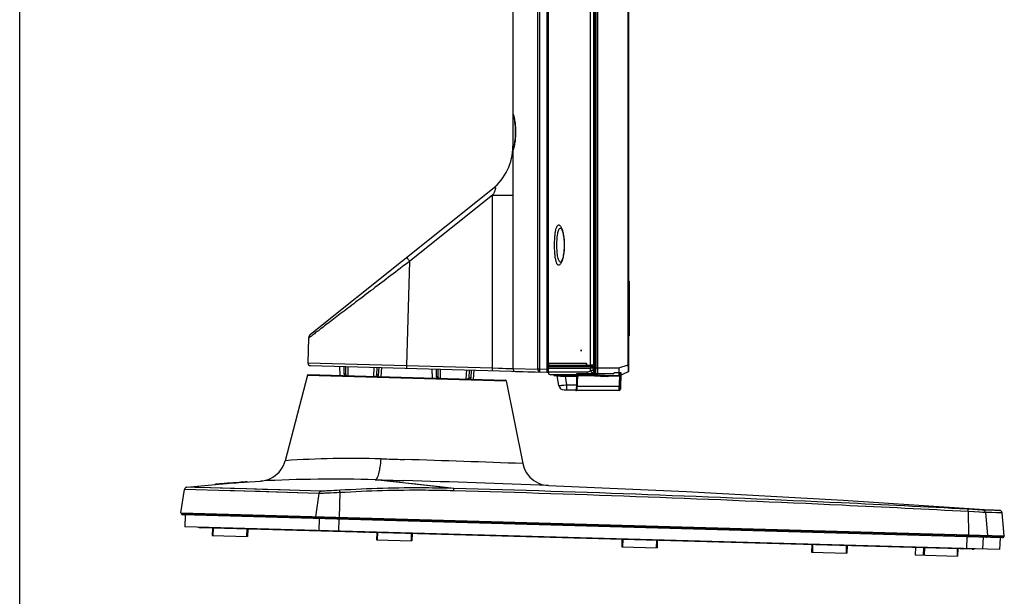
# Model space of a CAD drawing. Units: millimetres. Extents: x 0 to 1189, y 0 to 841.
# Drawn here: x 0 to 109, y 157 to 220 of the extents above; entities that cross this region are included whole.
import ezdxf

# ---------------------------------------------------------------- set-up
doc = ezdxf.new("R2010")
doc.units = ezdxf.units.MM
doc.header["$LTSCALE"] = 65.395
doc.layers.get('0').update_dxf_attribs({"linetype": 'CONTINUOUS'})
for name, color, linetype in [('3_ALL_AXES', 7, 'CONTINUOUS'), ('6_ALL_SURFS', 7, 'CONTINUOUS'), ('7_ALL_FEATURES', 7, 'CONTINUOUS')]:
    doc.layers.add(name, color=color, linetype=linetype)

msp = doc.modelspace()

# ---------------------------------------------------------------- linework, layer by layer
at = {"color": 7, "linetype": 'Continuous'}
msp.add_line((0, 0), (0, 841), dxfattribs=at)
at = {"layer": '3_ALL_AXES', "color": 7, "linetype": 'Continuous'}
for p, q in [((63.4211, 393.9895), (63.4211, 180.9481)), ((63.5581, 393.7397), (63.5581, 181.728)), ((63.7811, 180.919), (63.7811, 394.188)), ((67.149, 182.0467), (67.149, 393.445)), ((67.2311, 191.268), (67.2311, 393.8037)), ((62.9849, 181.998), (62.9847, 390.9808)), ((63.3531, 181.998), (63.3531, 390.9806)), ((58.1581, 232.6676), (58.1581, 181.5339)), ((54.4211, 224.7915), (54.4211, 181.6306)), ((57.1902, 181.5552), (57.1902, 224.79)), ((57.3954, 181.5552), (57.3954, 224.79)), ((58.3211, 219.228), (58.3211, 203.028)), ((54.7054, 208.1415), (54.7054, 207.334)), ((54.5018, 205.8581), (54.5028, 205.8616)), ((58.3211, 201.228), (58.3211, 197.988)), ((67.2311, 181.3806), (67.2311, 185.268)), ((31.8002, 182.2709), (52.1655, 181.702)), ((32.0917, 181.9626), (58.167, 181.2343)), ((35.3532, 180.8811), (35.329, 181.8722)), ((35.8112, 181.0105), (35.8033, 181.8589)), ((35.8112, 181.0105), (35.8033, 181.8589)), ((35.9946, 181.0054), (35.9869, 181.8538)), ((36.1978, 181.8479), (36.207, 180.8573)), ((36.1978, 181.8479), (36.207, 180.8573)), ((39.0937, 181.767), (39.0292, 180.7784)), ((39.0937, 181.767), (39.0292, 180.7784)), ((39.3973, 180.9104), (39.4522, 181.757)), ((39.3973, 180.9104), (39.4522, 181.757)), ((39.61, 180.9044), (39.6651, 181.7511)), ((39.8829, 180.7546), (39.9624, 181.7428)), ((45.5493, 180.5963), (45.525, 181.5874)), ((46.0073, 180.7257), (45.9994, 181.5741)), ((46.0073, 180.7257), (45.9994, 181.5741)), ((46.1906, 180.7206), (46.1829, 181.569)), ((46.3938, 181.5631), (46.403, 180.5725)), ((46.3938, 181.5631), (46.403, 180.5725)), ((49.2897, 181.4822), (49.2252, 180.4936)), ((49.2897, 181.4822), (49.2252, 180.4936)), ((49.5933, 180.6256), (49.6483, 181.4722)), ((49.5933, 180.6256), (49.6483, 181.4722)), ((49.806, 180.6196), (49.8611, 181.4663)), ((50.0789, 180.4698), (50.1585, 181.458)), ((52.1655, 181.702), (54.4211, 181.6306)), ((53.12, 181.6721), (53.6544, 181.6553)), ((53.6544, 181.6553), (54.2174, 181.6374)), ((54.4211, 181.6306), (57.1902, 181.5552)), ((57.3954, 181.5552), (57.1902, 181.5552)), ((58.1581, 181.5339), (57.3954, 181.5552)), ((58.1581, 181.5339), (58.3211, 181.5339)), ((58.3211, 182.238), (58.3211, 181.2322)), ((58.3211, 181.7006), (62.9991, 181.7011)), ((58.4685, 182.0173), (58.4685, 181.8505)), ((59.0738, 181.8611), (58.4685, 181.8505)), ((58.4685, 181.8505), (61.9095, 181.8509)), ((59.0738, 181.8611), (59.0738, 181.998)), ((59.6711, 181.8613), (59.0738, 181.8611)), ((61.1422, 181.8619), (59.6662, 181.8613)), ((61.5861, 181.8677), (62.3857, 181.8813)), ((61.9065, 181.8509), (63.1192, 181.8511)), ((61.9095, 181.998), (61.9095, 181.8732)), ((63.2237, 181.8825), (62.805, 181.8764)), ((63.3531, 181.998), (62.9849, 181.998)), ((62.9991, 181.401), (62.9991, 181.7011)), ((63.3278, 181.7034), (63.4211, 181.7049)), ((63.3278, 181.4396), (63.3278, 181.7034)), ((63.3383, 181.8534), (63.4211, 181.8547)), ((63.4211, 181.728), (66.1211, 181.728)), ((66.1211, 181.728), (67.149, 182.0467)), ((67.2311, 182.0467), (67.149, 182.0467)), ((35.9946, 181.0054), (35.8112, 181.0105)), ((39.61, 180.9044), (39.3973, 180.9104)), ((46.1906, 180.7206), (46.0073, 180.7257)), ((49.806, 180.6196), (49.5933, 180.6256)), ((62.5668, 181.2322), (58.3211, 181.2322)), ((62.7619, 180.948), (58.6054, 180.948)), ((58.9368, 180.9484), (58.9386, 180.9148)), ((58.9386, 180.9148), (62.9386, 180.9148)), ((58.9985, 180.858), (62.934, 180.858)), ((59.4884, 179.7728), (59.303, 180.824)), ((59.914, 180.8114), (60.2145, 180.8032)), ((60.2145, 180.858), (60.2145, 180.8032)), ((60.2145, 180.8032), (61.4731, 180.8032)), ((60.3815, 179.856), (60.2145, 180.8032)), ((61.4731, 180.8032), (61.4235, 179.856)), ((61.4777, 180.8581), (61.4731, 180.8032)), ((61.4777, 180.858), (61.4731, 180.8032)), ((61.566, 180.858), (61.4876, 179.3623)), ((62.7558, 180.828), (61.6511, 180.828)), ((61.7728, 180.828), (61.7728, 180.858)), ((62.6601, 180.828), (62.6601, 180.858)), ((62.7558, 180.828), (62.7558, 180.858)), ((62.8389, 180.948), (62.7621, 180.948)), ((62.8389, 180.948), (62.9184, 180.9481)), ((62.8468, 180.948), (63.4211, 180.9481)), ((62.9386, 180.9148), (62.9386, 180.948)), ((62.994, 180.918), (62.994, 180.948)), ((63.4211, 181.4384), (63.3278, 181.4396)), ((63.4211, 181.2123), (63.3349, 181.2117)), ((63.4211, 181.0476), (63.4241, 181.0179)), ((63.4211, 180.828), (66.102, 180.828)), ((63.4241, 181.0179), (63.433, 180.9893)), ((63.433, 180.9893), (63.4473, 180.963)), ((63.4473, 180.963), (63.4666, 180.9401)), ((63.4666, 180.9401), (63.4806, 180.9289)), ((63.4806, 180.9289), (63.4901, 180.9215)), ((63.4864, 180.858), (64.6374, 180.858)), ((63.4901, 180.9215), (63.506, 180.9133)), ((63.545, 180.9401), (63.5444, 180.9174)), ((63.5445, 180.9401), (63.5806, 180.9379)), ((63.5447, 180.9), (64.0081, 180.9)), ((66.1386, 180.8357), (67.1777, 181.2984)), ((60.0792, 179.277), (61.332, 179.277)), ((60.3815, 179.856), (61.4235, 179.856)), ((60.3818, 179.277), (60.3815, 179.856)), ((61.4235, 179.856), (61.3977, 179.277)), ((21.5271, 168.83), (21.5279, 168.8586)), ((21.5339, 168.8594), (21.5819, 168.8641)), ((21.6772, 168.8412), (21.6737, 168.8409)), ((21.6783, 168.8722), (21.6775, 168.8437)), ((22.1296, 168.9129), (22.1259, 168.9126)), ((22.2794, 168.9258), (22.1296, 168.9129)), ((22.2795, 168.9255), (22.1296, 168.9129)), ((22.1297, 168.9133), (22.2794, 168.9261)), ((22.1297, 168.9133), (22.2794, 168.9258)), ((22.4604, 168.9356), (22.2799, 168.9203)), ((22.4604, 168.9355), (22.2799, 168.9203)), ((22.2799, 168.9203), (22.28, 168.9244)), ((22.28, 168.9244), (22.4605, 168.9397)), ((22.28, 168.9244), (22.4605, 168.9395)), ((22.4376, 168.9347), (22.5653, 168.945)), ((22.8658, 168.9707), (22.9418, 168.9772)), ((22.9093, 168.9728), (22.866, 168.9693)), ((22.9093, 168.9726), (22.866, 168.9691)), ((22.9113, 168.962), (22.911, 168.951)), ((23.3181, 169.006), (23.4458, 169.0164)), ((23.6034, 169.0276), (23.4229, 169.0137)), ((23.6034, 169.0276), (23.423, 169.0135)), ((23.4455, 169.0192), (23.6035, 169.0315)), ((23.4455, 169.0193), (23.6035, 169.0315)), ((23.8741, 169.0487), (23.6034, 169.0282)), ((23.6034, 169.0287), (23.7959, 169.0433)), ((23.6034, 169.0282), (23.6034, 169.0276)), ((23.7535, 169.0284), (23.7532, 169.0178)), ((24.2234, 169.0748), (23.7839, 169.0419)), ((23.7959, 169.0433), (23.8741, 169.0492)), ((23.7959, 169.0433), (23.8741, 169.0492)), ((24.3851, 169.0909), (24.5328, 169.1013)), ((24.3852, 169.0905), (24.5328, 169.1013)), ((24.5358, 169.1012), (24.3852, 169.0902)), ((24.5358, 169.1012), (24.3852, 169.0905)), ((24.9862, 169.1063), (24.9868, 169.1312)), ((24.9889, 169.1043), (24.9866, 169.1042)), ((25.1372, 169.1412), (25.1365, 169.1164)), ((25.1368, 169.1412), (25.1372, 169.1412))]:
    msp.add_line(p, q, dxfattribs=at)
for points in [[(54.4861, 209.6139), (54.4859, 209.6143), (54.4873, 209.6108), (54.4912, 209.6003), (54.4969, 209.5836), (54.5039, 209.5611), (54.5121, 209.5328), (54.5213, 209.4989), (54.5313, 209.4594), (54.5421, 209.4143), (54.5536, 209.3635), (54.5657, 209.307), (54.5782, 209.2447), (54.591, 209.1765), (54.6041, 209.1022), (54.6173, 209.0216), (54.6305, 208.9345), (54.6435, 208.8408), (54.6562, 208.7401), (54.6683, 208.6325), (54.6796, 208.5178), (54.6898, 208.3959), (54.6987, 208.267), (54.706, 208.1313), (54.7113, 207.989), (54.7143, 207.8405), (54.7149, 207.738)], [(54.7149, 207.738), (54.7143, 207.6314), (54.7112, 207.4832), (54.7058, 207.3412), (54.6985, 207.2057), (54.6896, 207.077), (54.6793, 206.9555), (54.668, 206.841), (54.6559, 206.7336), (54.6432, 206.6332), (54.6302, 206.5396), (54.617, 206.4527), (54.6038, 206.3723), (54.5908, 206.2982), (54.5779, 206.2301), (54.5655, 206.168), (54.5535, 206.1116), (54.542, 206.0609), (54.5312, 206.0159), (54.5211, 205.9765), (54.512, 205.9427), (54.5038, 205.9145), (54.4968, 205.8921), (54.4912, 205.8754), (54.4873, 205.8651), (54.4867, 205.8635)], [(52.1655, 181.702), (52.8169, 181.6816), (53.12, 181.6721)], [(54.2174, 181.6374), (54.3981, 181.6315), (54.4211, 181.6306)], [(63.506, 180.9133), (63.5173, 180.9076), (63.5447, 180.9)]]:
    msp.add_lwpolyline(points, dxfattribs=at)
for centre, radius, start, end in [((54.6979, 209.6796), 0.2768, 180.076584, 198.276587), ((52.3221, 208.9869), 2.2692, 15.242344, 16.270941), ((32.1001, 182.2625), 0.3, 178.4, 268.399998), ((54.7211, 181.6306), 0.3, 180, 268.4), ((58.4711, 181.7006), 0.15, 91, 180), ((59.0711, 182.0111), 0.15, 271, 354.95915), ((60.618, 239.7629), 57.9034, 270.518652, 270.95795), ((61.7353, 135.9657), 45.9202, 88.784513, 89.188448), ((58.1711, 181.3842), 0.15, 268.4, 360), ((58.6054, 181.2322), 0.2843, 180, 270), ((58.9985, 180.918), 0.06, 183, 270), ((59.1553, 180.798), 0.15, 10, 23.663847), ((61.6511, 180.888), 0.06, 210.090113, 270), ((62.7982, 181.3722), 0.4248, 281.591202, 285.673363), ((62.934, 180.918), 0.06, 270, 360), ((63.5711, 181.0477), 0.15, 180, 259.930668), ((63.1177, 174.0907), 6.8627, 84.45254, 86.132902), ((65.3516, 197.1268), 16.2838, 264.465615, 265.266889), ((66.102, 180.918), 0.09, 270, 294), ((67.1411, 181.3806), 0.09, 294, 360), ((60.0792, 179.877), 0.6, 190, 270), ((24.1309, 142.1019), 26.8834, 95.242006, 95.440892), ((35.1697, 20.04), 149.4104, 94.722891, 95.007293), ((35.1762, 19.9036), 149.5478, 94.080379, 95.005203), ((35.0523, 19.6128), 149.8528, 94.664555, 94.820175), ((34.2485, 34.2747), 135.1762, 94.830371, 94.958225), ((35.1893, 19.8033), 149.6479, 94.366284, 94.722937), ((35.06, 19.5195), 149.9465, 94.451074, 94.647974), ((34.1852, 24.9934), 144.4221, 94.315297, 94.465062), ((35.1797, 19.9314), 149.5195, 94.082488, 94.366337), ((27.3406, 132.8594), 36.3489, 93.561112, 93.70634)]:
    msp.add_arc(centre, radius, start, end, dxfattribs=at)
for points, knots in [([(54.5004, 209.6227), (54.4948, 209.642), (54.4842, 209.6756), (54.4691, 209.7201), (54.4547, 209.7475), (54.4458, 209.7681), (54.4284, 209.7686), (54.4252, 209.7463), (54.4212, 209.7193), (54.4211, 209.6939), (54.4211, 209.6793)], [0, 0, 0, 0, 0.23537863, 0.4164663, 0.54259001, 0.61507835, 0.64985096, 0.71261386, 0.82852446, 1, 1, 1, 1]), ([(54.7224, 207.738), (54.7224, 208.1064), (54.6905, 208.6222), (54.5931, 209.2351), (54.5393, 209.4815), (54.5115, 209.5835)], [0, 0, 0, 0, 0.59382942, 0.82963749, 1, 1, 1, 1]), ([(54.5028, 205.8616), (54.5315, 205.9612), (54.5867, 206.2072), (54.6889, 206.8301), (54.7224, 207.3586), (54.7224, 207.738)], [0, 0, 0, 0, 0.16430615, 0.3988855, 1, 1, 1, 1]), ([(54.4211, 205.7967), (54.4211, 205.7819), (54.4213, 205.7562), (54.4251, 205.7294), (54.4287, 205.7068), (54.4465, 205.7084), (54.4552, 205.7295), (54.47, 205.758), (54.4853, 205.8038), (54.4961, 205.8383), (54.5018, 205.8581)], [0, 0, 0, 0, 0.16947679, 0.2834273, 0.34441035, 0.37919773, 0.453096, 0.58074821, 0.76330559, 1, 1, 1, 1]), ([(42.7428, 181.6651), (42.7397, 181.6652), (42.7331, 181.6741), (42.7253, 181.7028), (42.7172, 181.7646), (42.7132, 181.8567), (42.7135, 181.9277), (42.7146, 181.966)], [0, 0, 0, 0, 0.02995922, 0.09006286, 0.30596594, 0.62488463, 1, 1, 1, 1]), ([(52.1937, 181.4011), (52.1907, 181.4012), (52.1841, 181.4101), (52.1762, 181.4388), (52.1681, 181.5006), (52.1642, 181.5927), (52.1645, 181.6638), (52.1655, 181.702)], [0, 0, 0, 0, 0.02995922, 0.09006286, 0.30596595, 0.62488463, 1, 1, 1, 1]), ([(57.4132, 181.2553), (57.3831, 181.2562), (57.3202, 181.2749), (57.219, 181.3703), (57.1894, 181.4821), (57.1902, 181.5552)], [0, 0, 0, 0, 0.22141995, 0.46150538, 1, 1, 1, 1]), ([(57.4132, 181.2553), (57.4106, 181.2554), (57.4063, 181.2654), (57.4031, 181.281), (57.3994, 181.3095), (57.3956, 181.3631), (57.3935, 181.4465), (57.3943, 181.517), (57.3954, 181.5552)], [0, 0, 0, 0, 0.02536756, 0.08388672, 0.17642723, 0.30004276, 0.62134117, 1, 1, 1, 1]), ([(58.1581, 181.5339), (58.1575, 181.4957), (58.1572, 181.4253), (58.158, 181.3416), (58.1603, 181.2886), (58.1614, 181.2594), (58.1643, 181.2457), (58.1649, 181.2343), (58.167, 181.2343)], [0, 0, 0, 0, 0.38165038, 0.70515326, 0.82925119, 0.92164981, 0.97897929, 1, 1, 1, 1]), ([(61.3458, 181.9979), (61.34, 181.9539), (61.2708, 181.8796), (61.1841, 181.8625), (61.1422, 181.8619)], [0, 0, 0, 0, 0.51387051, 1, 1, 1, 1]), ([(62.7093, 181.8756), (62.7135, 181.8755), (62.7453, 181.8756), (62.7772, 181.876), (62.805, 181.8764)], [0, 0, 0, 0, 0.12881881, 1, 1, 1, 1]), ([(62.9991, 181.7011), (62.9991, 181.738), (63.0189, 181.8102), (63.0871, 181.8503), (63.1192, 181.8511)], [0, 0, 0, 0, 0.53481399, 1, 1, 1, 1]), ([(62.9991, 181.7011), (63.0207, 181.7011), (63.1302, 181.7014), (63.2398, 181.7024), (63.3278, 181.7034)], [0, 0, 0, 0, 0.19647245, 1, 1, 1, 1]), ([(63.1192, 181.8511), (63.1335, 181.8511), (63.2066, 181.8514), (63.2796, 181.8524), (63.3383, 181.8534)], [0, 0, 0, 0, 0.19645581, 1, 1, 1, 1]), ([(63.2237, 181.8825), (63.2504, 181.8829), (63.2979, 181.8833), (63.354, 181.8844), (63.3877, 181.8838), (63.4061, 181.885), (63.4137, 181.8827), (63.4211, 181.8847), (63.4211, 181.8836)], [0, 0, 0, 0, 0.4053581, 0.72508786, 0.84319854, 0.92958226, 0.98223806, 1, 1, 1, 1]), ([(63.3278, 181.7034), (63.3275, 181.7224), (63.3278, 181.7568), (63.3284, 181.8054), (63.3334, 181.8314), (63.334, 181.8527), (63.3383, 181.8534)], [0, 0, 0, 0, 0.37663043, 0.69718892, 0.91455831, 1, 1, 1, 1]), ([(63.5581, 181.728), (63.5581, 181.6427), (63.5551, 181.3801), (63.5458, 181.1175), (63.5454, 180.9401)], [0, 0, 0, 0, 0.32447083, 1, 1, 1, 1]), ([(66.1211, 181.728), (66.1207, 181.6726), (66.1197, 181.5625), (66.1176, 181.3998), (66.1146, 181.2442), (66.1109, 181.1032), (66.1073, 180.9989), (66.105, 180.9305), (66.1034, 180.8924), (66.1033, 180.8648), (66.1011, 180.8437), (66.1036, 180.8355), (66.1009, 180.828), (66.102, 180.828)], [0, 0, 0, 0, 0.18453049, 0.36677574, 0.54235223, 0.70315904, 0.83690136, 0.88965753, 0.93174258, 0.96310457, 0.98430241, 0.99625095, 1, 1, 1, 1]), ([(66.1211, 181.728), (66.1216, 181.6728), (66.1225, 181.5633), (66.1246, 181.4013), (66.1275, 181.2468), (66.131, 181.1071), (66.1341, 181.0042), (66.136, 180.9368), (66.1374, 180.8994), (66.1374, 180.872), (66.1394, 180.8518), (66.1371, 180.8426), (66.1397, 180.8362), (66.1386, 180.8357)], [0, 0, 0, 0, 0.18535518, 0.3683287, 0.54434983, 0.70501461, 0.83797671, 0.89027874, 0.93199806, 0.96313534, 0.98424697, 0.99620489, 1, 1, 1, 1]), ([(67.1777, 181.2984), (67.179, 181.299), (67.1773, 181.3062), (67.1795, 181.3161), (67.1786, 181.3358), (67.1789, 181.3735), (67.1768, 181.4368), (67.1737, 181.5284), (67.1685, 181.6395), (67.1594, 181.8143), (67.1527, 181.9518), (67.149, 182.0467)], [0, 0, 0, 0, 0.00566777, 0.0214569, 0.04671363, 0.0808594, 0.17454212, 0.29881751, 0.44865212, 0.6196397, 1, 1, 1, 1]), ([(35.8112, 181.0105), (35.8114, 180.99), (35.8126, 180.9548), (35.8164, 180.9077), (35.8209, 180.8842), (35.8253, 180.8679), (35.8288, 180.8678)], [0, 0, 0, 0, 0.4253722, 0.74166216, 0.92837773, 1, 1, 1, 1]), ([(36.0965, 180.8604), (36.0686, 180.8611), (36.0086, 180.9042), (35.9949, 180.97), (35.9946, 181.0054)], [0, 0, 0, 0, 0.44117858, 1, 1, 1, 1]), ([(39.3973, 180.9104), (39.3947, 180.87), (39.3428, 180.7912), (39.2578, 180.7721), (39.217, 180.7732)], [0, 0, 0, 0, 0.49776978, 1, 1, 1, 1]), ([(39.5001, 180.7653), (39.5281, 180.7645), (39.5903, 180.8042), (39.6077, 180.8691), (39.61, 180.9044)], [0, 0, 0, 0, 0.44117858, 1, 1, 1, 1]), ([(46.0073, 180.7257), (46.0075, 180.7052), (46.0086, 180.67), (46.0124, 180.6229), (46.017, 180.5994), (46.0213, 180.5831), (46.0248, 180.583)], [0, 0, 0, 0, 0.42537219, 0.74166216, 0.92837773, 1, 1, 1, 1]), ([(46.2925, 180.5756), (46.2646, 180.5763), (46.2047, 180.6194), (46.191, 180.6852), (46.1906, 180.7206)], [0, 0, 0, 0, 0.44117858, 1, 1, 1, 1]), ([(49.5933, 180.6256), (49.5907, 180.5852), (49.5389, 180.5064), (49.4538, 180.4873), (49.413, 180.4884)], [0, 0, 0, 0, 0.49776977, 1, 1, 1, 1]), ([(49.6962, 180.4805), (49.7241, 180.4797), (49.7864, 180.5194), (49.8037, 180.5843), (49.806, 180.6196)], [0, 0, 0, 0, 0.44117858, 1, 1, 1, 1]), ([(59.303, 180.824), (59.3028, 180.8249), (59.309, 180.8235), (59.3147, 180.8251), (59.3296, 180.8242), (59.3573, 180.8245), (59.4063, 180.8233), (59.4781, 180.8221), (59.5677, 180.8201), (59.7149, 180.8166), (59.8321, 180.8136), (59.914, 180.8114)], [0, 0, 0, 0, 0.00440283, 0.01772719, 0.03992295, 0.07085685, 0.15807908, 0.2771164, 0.42486088, 0.59752245, 1, 1, 1, 1]), ([(61.4731, 180.8032), (61.4846, 180.8026), (61.5051, 180.8021), (61.535, 180.7995), (61.5491, 180.8028), (61.5629, 180.7993), (61.563, 180.8016)], [0, 0, 0, 0, 0.38219959, 0.70617612, 0.92285702, 1, 1, 1, 1]), ([(62.9991, 181.401), (62.9658, 181.3738), (62.8382, 181.2837), (62.6801, 181.2322), (62.5668, 181.2322)], [0, 0, 0, 0, 0.27551466, 1, 1, 1, 1]), ([(62.5668, 181.2322), (62.5668, 181.1613), (62.6079, 181.0207), (62.7432, 180.948), (62.806, 180.948)], [0, 0, 0, 0, 0.53038133, 1, 1, 1, 1]), ([(63.2138, 181.1616), (63.1901, 181.1369), (63.103, 181.0536), (62.9964, 180.9865), (62.913, 180.9631)], [0, 0, 0, 0, 0.28356015, 1, 1, 1, 1]), ([(62.934, 180.858), (62.9362, 180.858), (62.9355, 180.8721), (62.9375, 180.8783), (62.9378, 180.8854)], [0, 0, 0, 0, 0.22835944, 1, 1, 1, 1]), ([(62.9378, 180.8854), (62.9379, 180.8874), (62.9383, 180.8972), (62.9385, 180.907), (62.9386, 180.9148)], [0, 0, 0, 0, 0.20097459, 1, 1, 1, 1]), ([(62.9386, 180.9148), (62.9494, 180.912), (62.9683, 180.9123), (62.9824, 180.9173), (62.994, 180.9158), (62.994, 180.918)], [0, 0, 0, 0, 0.60051769, 0.88441202, 1, 1, 1, 1]), ([(63.3278, 181.4396), (63.2957, 181.4398), (63.1854, 181.4367), (63.0741, 181.4239), (62.9991, 181.401)], [0, 0, 0, 0, 0.29070349, 1, 1, 1, 1]), ([(62.9991, 181.401), (63.021, 181.3215), (63.0922, 181.2237), (63.1887, 181.1712), (63.2138, 181.1616)], [0, 0, 0, 0, 0.75438364, 1, 1, 1, 1]), ([(63.3349, 181.2117), (63.3218, 181.2117), (63.2776, 181.2064), (63.2354, 181.1842), (63.2138, 181.1616)], [0, 0, 0, 0, 0.29582794, 1, 1, 1, 1]), ([(63.3278, 181.4396), (63.3276, 181.4178), (63.3275, 181.3418), (63.3293, 181.2656), (63.3349, 181.2117)], [0, 0, 0, 0, 0.287254, 1, 1, 1, 1]), ([(63.4864, 180.858), (63.477, 180.8513), (63.4601, 180.8402), (63.4413, 180.828), (63.432, 180.828)], [0, 0, 0, 0, 0.55310783, 1, 1, 1, 1]), ([(63.5444, 180.9174), (63.5443, 180.913), (63.5422, 180.9094), (63.5462, 180.9), (63.5447, 180.9)], [0, 0, 0, 0, 0.74993198, 1, 1, 1, 1]), ([(64.8733, 180.8491), (64.8732, 180.844), (64.8716, 180.8392), (64.8728, 180.828), (64.8708, 180.828)], [0, 0, 0, 0, 0.71695447, 1, 1, 1, 1]), ([(64.973, 180.8454), (64.9733, 180.843), (64.9743, 180.8376), (64.9757, 180.828), (64.9796, 180.828)], [0, 0, 0, 0, 0.38328609, 1, 1, 1, 1]), ([(66.102, 180.828), (66.0274, 180.828), (65.6919, 180.829), (65.3564, 180.8339), (65.0956, 180.841)], [0, 0, 0, 0, 0.22229841, 1, 1, 1, 1]), ([(59.4884, 179.7728), (59.4886, 179.7712), (59.4972, 179.7715), (59.5081, 179.7703), (59.5308, 179.7716), (59.5748, 179.7737), (59.6499, 179.7797), (59.7593, 179.7893), (59.8929, 179.8025), (60.103, 179.8243), (60.2679, 179.8428), (60.3815, 179.856)], [0, 0, 0, 0, 0.00541469, 0.02007182, 0.04407708, 0.07723872, 0.16971502, 0.29399319, 0.44531646, 0.61790086, 1, 1, 1, 1]), ([(61.4235, 179.856), (61.4349, 179.8554), (61.4554, 179.8549), (61.4854, 179.8524), (61.4994, 179.8556), (61.5133, 179.8521), (61.5134, 179.8545)], [0, 0, 0, 0, 0.3821996, 0.70617613, 0.92285702, 1, 1, 1, 1]), ([(21.6737, 168.8409), (21.6528, 168.8392), (21.6168, 168.8364), (21.5746, 168.8327), (21.5504, 168.8314), (21.5375, 168.8297), (21.5322, 168.8309), (21.5271, 168.8292), (21.5271, 168.83)], [0, 0, 0, 0, 0.42672611, 0.74186916, 0.85420746, 0.93505578, 0.98375855, 1, 1, 1, 1]), ([(21.5279, 168.8586), (21.5279, 168.8591), (21.5311, 168.8584), (21.5324, 168.8592), (21.5339, 168.8594)], [0, 0, 0, 0, 0.25193883, 1, 1, 1, 1]), ([(22.1287, 168.8802), (22.0865, 168.8765), (21.936, 168.8634), (21.7855, 168.8503), (21.6772, 168.8412)], [0, 0, 0, 0, 0.28029404, 1, 1, 1, 1]), ([(22.1259, 168.9126), (22.0689, 168.9077), (21.9861, 168.9005), (21.8807, 168.8911), (21.8137, 168.8851), (21.7589, 168.8799), (21.7212, 168.8767), (21.6993, 168.8741), (21.6878, 168.8738), (21.6829, 168.8718), (21.6783, 168.8729), (21.6783, 168.8722)], [0, 0, 0, 0, 0.38212791, 0.55478132, 0.70627845, 0.83079704, 0.92347208, 0.95667114, 0.98063591, 0.99512702, 1, 1, 1, 1]), ([(24.3854, 169.0875), (24.3854, 169.0866), (24.3797, 169.088), (24.3737, 169.0856), (24.3594, 169.0855), (24.3325, 169.0827), (24.286, 169.0797), (24.2463, 169.0765), (24.2234, 169.0748)], [0, 0, 0, 0, 0.01664249, 0.06615945, 0.14802637, 0.26134575, 0.5771344, 1, 1, 1, 1]), ([(24.9866, 169.1042), (24.9553, 169.1018), (24.8047, 169.0908), (24.6542, 169.08), (24.535, 169.0715)], [0, 0, 0, 0, 0.2081431, 1, 1, 1, 1]), ([(24.9686, 169.1302), (24.9478, 169.129), (24.8035, 169.1197), (24.6593, 169.1098), (24.5358, 169.1012)], [0, 0, 0, 0, 0.14419572, 1, 1, 1, 1]), ([(24.9868, 169.1312), (24.9869, 169.1327), (24.9769, 169.1286), (24.9732, 169.1305), (24.9686, 169.1302)], [0, 0, 0, 0, 0.25101861, 1, 1, 1, 1]), ([(25.1365, 169.1164), (25.1365, 169.1156), (25.1314, 169.1166), (25.126, 169.1145), (25.1131, 169.1142), (25.0887, 169.1117), (25.0462, 169.1088), (25.0099, 169.1059), (24.9889, 169.1043)], [0, 0, 0, 0, 0.01659378, 0.06556928, 0.14657977, 0.25896479, 0.57387645, 1, 1, 1, 1]), ([(25.0829, 169.1381), (25.0901, 169.1386), (25.1081, 169.1395), (25.1261, 169.1412), (25.1368, 169.1412)], [0, 0, 0, 0, 0.40448647, 1, 1, 1, 1])]:
    msp.add_open_spline(points, degree=3, knots=knots, dxfattribs=at)
for points in [[(54.4351, 209.5928), (54.4523, 209.5409), (54.4867, 209.4927), (54.5295, 209.4587)], [(54.4211, 205.7967), (54.4211, 205.8264), (54.4261, 205.8565), (54.4356, 205.8846)], [(54.4356, 205.8846), (54.4529, 205.9359), (54.4871, 205.9836), (54.5296, 206.0172)], [(61.6117, 181.9979), (61.6102, 181.9537), (61.6014, 181.9092), (61.5861, 181.8677)], [(62.8836, 180.956), (62.8581, 180.9508), (62.832, 180.948), (62.806, 180.948)], [(65.0956, 180.841), (64.7327, 180.8509), (64.3698, 180.8686), (64.008, 180.8986)]]:
    msp.add_open_spline(points, degree=3, dxfattribs=at)
at = {"layer": '6_ALL_SURFS', "color": 7, "linetype": 'Continuous'}
for p, q in [((62.6244, 182.0064), (62.6042, 182.0177)), ((62.6398, 181.9981), (62.6244, 182.0064)), ((65.4749, 181.074), (61.4268, 181.074)), ((61.4268, 181.074), (61.4518, 179.6423)), ((65.595, 181.194), (65.5949, 181.1898)), ((65.595, 181.194), (66.3451, 181.194)), ((61.4518, 179.6423), (61.4569, 179.208)), ((64.7787, 179.208), (61.4569, 179.208)), ((18.4512, 168.555), (23.5474, 169.0335)), ((23.5474, 169.0335), (26.5589, 169.2336))]:
    msp.add_line(p, q, dxfattribs=at)
at = {"layer": '6_ALL_SURFS', "color": 6, "linetype": 'Continuous'}
for p, q in [((66.1952, 181.194), (66.141, 179.6423)), ((66.3451, 181.194), (66.2808, 179.3527)), ((66.141, 179.6423), (61.4518, 179.6423)), ((66.1309, 179.208), (66.141, 179.6423)), ((66.1309, 179.208), (66.141, 179.6423)), ((66.1309, 179.208), (64.7787, 179.208))]:
    msp.add_line(p, q, dxfattribs=at)
at = {"layer": '6_ALL_SURFS', "color": 7, "linetype": 'Continuous'}
msp.add_lwpolyline([(58.3415, 168.7475), (73.563, 168.0676), (90.8775, 167.1201), (108.1284, 165.9914)], dxfattribs=at)
at = {"layer": '6_ALL_SURFS', "color": 6, "linetype": 'Continuous'}
msp.add_arc((66.1309, 179.358), 0.15, 269.999976, 358, dxfattribs=at)
at = {"layer": '6_ALL_SURFS', "color": 7, "linetype": 'Continuous'}
for major_axis, start_param, end_param in [((0, 0.12), -3.14159265, -1.60570291), ((0.12, 0), -1.57079633, -0.03490659)]:
    msp.add_ellipse((65.4749, 181.194), major_axis=major_axis, ratio=1, start_param=start_param, end_param=end_param, dxfattribs=at)
at = {"layer": '6_ALL_SURFS', "color": 6, "linetype": 'Continuous'}
msp.add_open_spline([(66.141, 179.6423), (66.1564, 179.6417), (66.1851, 179.6414), (66.228, 179.6386), (66.2558, 179.6442), (66.2906, 179.6327), (66.2909, 179.6422)], degree=3, knots=[0, 0, 0, 0, 0.3087144, 0.58717785, 0.80822806, 1, 1, 1, 1], dxfattribs=at)
at = {"layer": '7_ALL_FEATURES', "color": 7, "linetype": 'Continuous'}
for p, q in [((58.3211, 373.848), (58.3211, 182.238)), ((54.4859, 209.6143), (54.4874, 209.6107)), ((32.1016, 185.4452), (52.1655, 201.4699)), ((52.1655, 200.7625), (43.036, 193.4708)), ((52.1655, 181.702), (52.1655, 200.7625)), ((42.7146, 181.966), (43.036, 193.4708)), ((67.2311, 191.268), (67.2461, 191.268)), ((67.2311, 191.268), (67.2311, 185.268)), ((67.2461, 191.268), (67.2461, 185.268)), ((31.8763, 184.9931), (31.8002, 182.2709)), ((67.2311, 185.268), (67.2461, 185.268)), ((61.9219, 183.6195), (61.8919, 183.6495)), ((61.9219, 183.6223), (61.9219, 183.6195)), ((62.0119, 183.6225), (62.0119, 183.6195)), ((62.0143, 183.6218), (62.0119, 183.6195)), ((58.3211, 182.238), (62.4858, 182.238)), ((58.3211, 181.5339), (58.3211, 181.2322)), ((58.5611, 181.998), (62.9849, 181.998)), ((61.9095, 181.9441), (62.6773, 181.9441)), ((61.9095, 181.908), (62.7911, 181.908)), ((62.0111, 181.998), (62.0111, 181.968)), ((62.6198, 181.968), (62.0111, 181.968)), ((62.3111, 181.998), (62.3111, 181.968)), ((62.6086, 182.046), (62.6399, 181.998)), ((62.6087, 182.0461), (62.6399, 181.998)), ((62.6397, 181.9981), (62.6399, 181.998)), ((62.7311, 181.968), (62.7311, 181.998)), ((63.074, 181.968), (62.7311, 181.968)), ((62.7911, 181.908), (62.7911, 181.8762)), ((62.8811, 181.908), (62.8811, 181.968)), ((63.2539, 181.908), (62.8811, 181.908)), ((63.0311, 181.968), (63.0311, 181.998)), ((63.0611, 181.908), (63.0611, 181.8801)), ((63.1211, 181.9642), (63.1211, 181.998)), ((63.4211, 181.998), (63.3531, 181.998)), ((31.7523, 180.9119), (29.2936, 171.4726)), ((31.7523, 180.9119), (53.676, 180.2995)), ((31.8419, 180.9792), (53.5903, 180.3717)), ((54.7128, 181.3308), (57.4132, 181.2553)), ((63.4211, 180.828), (62.7558, 180.828)), ((63.2237, 180.828), (63.2237, 180.948)), ((63.4211, 180.9481), (63.4211, 180.828)), ((63.4864, 180.9244), (63.4864, 180.858)), ((64.9061, 180.768), (64.1561, 180.768)), ((66.1834, 180.8557), (66.141, 179.6423)), ((66.2808, 179.3527), (66.3356, 180.9235)), ((53.676, 180.2995), (55.5204, 171.1521)), ((60.0792, 179.277), (60.3818, 179.277)), ((61.4558, 179.2987), (61.4569, 179.208)), ((66.141, 179.6423), (61.5023, 179.6423)), ((66.1309, 179.208), (66.141, 179.6423)), ((66.1309, 179.208), (61.4569, 179.208)), ((25.0344, 168.3654), (18.4512, 168.555)), ((21.0114, 168.4815), (19.3621, 168.5288)), ((24.3658, 168.3848), (21.0114, 168.4815)), ((22.8678, 168.9477), (22.868, 168.9582)), ((22.8896, 168.9602), (22.9002, 168.9611)), ((22.9002, 168.9611), (22.9113, 168.962)), ((23.7752, 169.03), (23.7953, 169.0315)), ((23.7953, 169.0315), (23.7964, 169.0315)), ((23.7964, 169.0315), (23.7968, 169.0315)), ((23.7968, 169.0315), (23.7965, 169.0214)), ((47.9136, 168.4155), (39.2316, 169.3731)), ((40.1276, 169.2736), (39.2316, 169.3731)), ((41.6161, 169.1086), (40.1276, 169.2736)), ((47.9061, 168.1522), (47.9136, 168.4155)), ((17.7952, 165.7055), (18.1878, 168.3017)), ((23.2281, 168.1565), (18.1878, 168.3017)), ((33.017, 167.8699), (22.5335, 168.1766)), ((33.2725, 168.1245), (24.9402, 168.3681)), ((33.017, 167.8699), (32.6466, 165.2906)), ((35.3417, 167.9481), (35.2438, 165.2181)), ((17.7952, 165.7055), (108.6472, 163.1677)), ((17.8252, 165.7046), (17.8326, 165.6261)), ((108.6054, 163.0906), (17.8326, 165.6261)), ((108.4529, 162.9631), (17.9777, 165.4903)), ((18.2508, 165.4826), (18.2373, 164.1925)), ((32.6748, 165.2898), (32.6816, 165.2113)), ((35.2457, 165.218), (35.2441, 165.1398)), ((106.2795, 166.0334), (104.5996, 166.1206)), ((105.2048, 166.0886), (104.5996, 166.1206)), ((106.5613, 165.7621), (104.6703, 165.8552)), ((105.3518, 165.821), (104.6703, 165.8552)), ((104.6703, 165.8552), (104.6896, 163.2783)), ((105.6664, 166.0643), (105.2048, 166.0886)), ((105.8714, 165.7952), (105.3518, 165.821)), ((106.0026, 166.0469), (105.6664, 166.0643)), ((106.2497, 165.7765), (105.8714, 165.7952)), ((106.1602, 166.0389), (106.0026, 166.0469)), ((106.2576, 166.0342), (106.1602, 166.0389)), ((106.4271, 165.768), (106.2497, 165.7765)), ((106.2795, 166.0334), (106.2576, 166.0342)), ((108.1284, 165.9914), (106.2795, 166.0334)), ((106.5367, 165.763), (106.4271, 165.768)), ((106.5613, 165.7621), (106.5367, 165.763)), ((108.4059, 165.7204), (106.5613, 165.7621)), ((106.5613, 165.7621), (106.8013, 163.2193)), ((108.0927, 165.9922), (107.5078, 166.0058)), ((108.3703, 165.7212), (107.7866, 165.7347)), ((108.6472, 163.1677), (108.4059, 165.7204)), ((108.1213, 161.6818), (18.2373, 164.1925)), ((105.107, 161.706), (19.954, 164.0846)), ((33.0588, 163.7785), (33.0737, 165.0686)), ((35.2331, 163.7178), (35.2677, 165.0073)), ((21.2585, 164.0481), (21.2359, 163.2384)), ((21.2359, 163.2384), (25.1343, 163.1295)), ((21.3484, 164.0456), (21.3258, 163.2359)), ((25.067, 163.9417), (25.0444, 163.132)), ((25.1569, 163.9392), (25.1343, 163.1295)), ((39.3931, 163.5416), (39.3705, 162.7319)), ((39.4831, 163.5391), (39.4605, 162.7294)), ((39.4681, 163.5395), (39.4698, 163.5994)), ((43.2016, 163.4352), (43.179, 162.6255)), ((43.2916, 163.4327), (43.269, 162.623)), ((104.5081, 161.7828), (104.5506, 163.0721)), ((104.681, 163.2785), (104.676, 163.2003)), ((106.2759, 161.7334), (106.3344, 163.0223)), ((106.7713, 163.2201), (106.7595, 163.1421)), ((108.6172, 163.1686), (108.6054, 163.0906)), ((39.3705, 162.7319), (43.269, 162.623)), ((66.4508, 162.7858), (66.4282, 161.9761)), ((66.4282, 161.9761), (70.3267, 161.8672)), ((66.5408, 162.7833), (66.5182, 161.9736)), ((70.2594, 162.6794), (70.2367, 161.8697)), ((70.3493, 162.6769), (70.3267, 161.8672)), ((73.0754, 162.6007), (73.077, 162.6607)), ((87.3977, 162.2007), (87.3751, 161.391)), ((87.4876, 162.1982), (87.465, 161.3885)), ((91.2062, 162.0943), (91.1836, 161.2846)), ((91.2962, 162.0918), (91.2735, 161.2821)), ((108.1798, 162.9707), (108.1213, 161.6818)), ((87.3751, 161.391), (91.2735, 161.2821)), ((98.8487, 161.8808), (98.8261, 161.0711)), ((98.8261, 161.0711), (103.4995, 160.9406)), ((98.8513, 161.8807), (98.8287, 161.0711)), ((99.732, 161.8561), (99.7094, 161.0465)), ((99.8407, 161.8531), (99.8181, 161.0434)), ((103.4534, 161.7522), (103.4308, 160.9425)), ((103.5221, 161.7503), (103.4995, 160.9406))]:
    msp.add_line(p, q, dxfattribs=at)
at = {"layer": '7_ALL_FEATURES', "color": 6, "linetype": 'Continuous'}
for p, q in [((62.0419, 183.6495), (61.8919, 183.6495)), ((61.9195, 183.6222), (61.8919, 183.6495)), ((62.0119, 183.6221), (61.9213, 183.6221)), ((61.9219, 183.6223), (61.9219, 183.6345)), ((61.9219, 183.6225), (62.012, 183.6225)), ((61.9219, 183.6223), (62.0119, 183.6225)), ((62.0119, 183.6225), (62.0119, 183.6345)), ((62.012, 183.6225), (62.0119, 183.6345)), ((62.0419, 183.6495), (62.0143, 183.6218)), ((62.0419, 183.6495), (62.0143, 183.6222)), ((62.0147, 183.6224), (62.0419, 183.6495))]:
    msp.add_line(p, q, dxfattribs=at)
at = {"layer": '7_ALL_FEATURES', "color": 7, "linetype": 'Continuous'}
for points in [[(59.7163, 197.152), (59.7158, 197.1524), (59.7184, 197.1496), (59.7299, 197.1348), (59.7483, 197.1069), (59.7716, 197.0654), (59.7984, 197.0104), (59.8274, 196.9418), (59.8579, 196.8595), (59.8891, 196.763), (59.9205, 196.6517), (59.9518, 196.5237), (59.9826, 196.3752), (60.0118, 196.2053), (60.0373, 196.0196), (60.0574, 195.8248), (60.0717, 195.6239), (60.0798, 195.4192), (60.0817, 195.258)], [(60.0817, 195.258), (60.0799, 195.1006), (60.0719, 194.8956), (60.0577, 194.6944), (60.0376, 194.4992), (60.0122, 194.3132), (59.983, 194.1429), (59.9522, 193.9942), (59.921, 193.8659), (59.8895, 193.7544), (59.8582, 193.6576), (59.8277, 193.575), (59.7986, 193.5062), (59.7718, 193.451), (59.7484, 193.4093), (59.73, 193.3813), (59.7184, 193.3664), (59.7171, 193.365)], [(26.5589, 169.2336), (26.8333, 169.2617), (27.123, 169.3197), (27.4057, 169.4059), (27.6786, 169.5195), (27.9389, 169.6593), (28.1842, 169.8242), (28.4121, 170.0123), (28.6204, 170.222), (28.807, 170.4511), (28.9702, 170.6975), (29.1083, 170.9588), (29.2201, 171.2324), (29.2936, 171.4726)], [(55.5204, 171.1521), (55.5786, 170.9143), (55.6719, 170.6407), (55.7912, 170.3773), (55.9352, 170.1267), (56.1027, 169.8911), (56.2921, 169.6727), (56.5017, 169.4735), (56.7294, 169.2954), (56.9732, 169.1401), (57.2309, 169.009), (57.4999, 168.9032), (57.7779, 168.8239), (58.0623, 168.7717), (58.3415, 168.7475)], [(18.4512, 168.555), (18.4218, 168.5503), (18.3719, 168.535), (18.3252, 168.5111), (18.2834, 168.4795), (18.2476, 168.441), (18.2192, 168.397), (18.1988, 168.3486), (18.1878, 168.3017)], [(47.9136, 168.4155), (46.3614, 168.5855), (44.9552, 168.74), (43.6952, 168.8788), (42.582, 169.0017), (41.6161, 169.1086)], [(33.017, 167.8699), (30.6312, 167.9405), (28.4783, 168.0037), (26.5259, 168.0607), (24.7752, 168.1116), (23.2281, 168.1565)], [(33.2725, 168.1245), (30.8875, 168.1948), (28.7356, 168.2578), (26.7841, 168.3146), (25.0344, 168.3654)], [(107.5078, 166.0058), (106.9851, 166.0177), (106.2795, 166.0334)], [(107.7866, 165.7347), (107.2651, 165.7465), (106.5613, 165.7621)], [(108.4059, 165.7204), (108.3961, 165.7729), (108.3773, 165.8226), (108.3501, 165.8683), (108.3151, 165.9085), (108.2735, 165.9418), (108.2271, 165.9671), (108.1776, 165.9838), (108.1284, 165.9914)]]:
    msp.add_lwpolyline(points, dxfattribs=at)
for centre, radius, start, end in [((48.4211, 206.1581), 6, 308.613755, 360), ((58.4459, 196.5507), 1.463, 25.317966, 27.103776), ((58.2677, 196.4661), 1.6602, 24.093181, 25.329217), ((58.3563, 194.0085), 1.5624, 333.867689, 335.274271), ((58.2304, 194.0669), 1.7012, 335.263137, 335.881094), ((32.476, 184.9764), 0.6, 128.613755, 178.4), ((58.5611, 182.238), 0.24, 180, 270), ((78.2873, 192.2163), 18.6884, 212.27154, 212.970114), ((62.6997, 182.1937), 0.2003, 225.706504, 234.75369), ((62.8811, 182.568), 0.66, 241.516804, 270), ((63.6293, 183.7797), 2.038, 239.147234, 240.949329), ((62.7911, 181.638), 0.27, 63.10575, 90), ((63.074, 181.668), 0.3, 45.940498, 90), ((31.8394, 180.8892), 0.09, 88.4, 165.4), ((53.5878, 180.2818), 0.09, 11.4, 88.4), ((58.1711, 181.3842), 0.15, 268.4, 360), ((58.6054, 181.2322), 0.2843, 180, 270), ((64.1561, 180.918), 0.15, 217.048444, 270), ((64.9061, 180.918), 0.15, 270, 322.951556), ((60.0792, 179.877), 0.6, 190, 270), ((61.4569, 179.358), 0.15, 212.946893, 270.000001), ((66.1309, 179.358), 0.15, 269.999976, 358), ((36.7778, 60.2912), 111.4331, 88.406579, 93.851069), ((-2.9402, -1327.3349), 1499.6269, 87.7658477, 88.2650403), ((35.1681, 19.7566), 149.6971, 94.373222, 94.696579), ((35.114, 19.6403), 149.8194, 94.348791, 94.67187), ((24.3664, 160.9786), 8.0731, 94.199479, 94.353694), ((34.6826, 7.0031), 162.4337, 88.395207, 92.866679), ((-24.4935, -2070.9314), 2241.2102, 87.8818692, 88.2898469), ((17.9819, 165.6402), 0.15, 185.4, 268.4), ((19.9707, 164.6843), 0.6, 242.591399, 268.4), ((38.1354, 164.1769), 0.6, 242.591399, 268.4), ((108.4571, 163.113), 0.15, 268.4, 351.4), ((105.1238, 162.3058), 0.6, 268.4, 294.208601)]:
    msp.add_arc(centre, radius, start, end, dxfattribs=at)
at = {"layer": '7_ALL_FEATURES', "color": 6, "linetype": 'Continuous'}
for radius, start in [(0.12, 172.819244), (0.03, 150)]:
    msp.add_arc((62.0419, 183.6345), radius, start, 180, dxfattribs=at)
at = {"layer": '7_ALL_FEATURES', "color": 3, "linetype": 'Continuous'}
msp.add_arc((62.8811, 182.568), 0.6, 251.983135, 255.377893, dxfattribs=at)
at = {"layer": '7_ALL_FEATURES', "color": 7, "linetype": 'Continuous'}
for points, knots in [([(52.1655, 201.4699), (52.2036, 201.5003), (52.264, 201.5422), (52.3469, 201.592), (52.4043, 201.6191), (52.457, 201.6278), (52.4846, 201.6033), (52.4966, 201.5635), (52.4933, 201.5025), (52.4787, 201.4234), (52.4564, 201.3388), (52.4193, 201.223), (52.3619, 201.0793), (52.2748, 200.9141), (52.2038, 200.8115), (52.1655, 200.7625)], [0, 0, 0, 0, 0.11387973, 0.17193981, 0.22453782, 0.26554213, 0.28379417, 0.305314, 0.36032031, 0.42479309, 0.4935655, 0.56448478, 0.70906041, 0.85462172, 1, 1, 1, 1]), ([(52.1655, 200.7625), (52.3169, 200.7625), (52.6112, 200.7628), (53.0355, 200.7633), (53.421, 200.7642), (53.7123, 200.7651), (53.9167, 200.766), (54.0454, 200.7666), (54.1561, 200.7673), (54.248, 200.768), (54.32, 200.7689), (54.3682, 200.7692), (54.3954, 200.7702), (54.4097, 200.7698), (54.4155, 200.7716), (54.4211, 200.7703), (54.4211, 200.7712)], [0, 0, 0, 0, 0.20128388, 0.39143802, 0.56426062, 0.71409329, 0.77882445, 0.83603887, 0.88526732, 0.92610835, 0.95822681, 0.98135862, 0.98949424, 0.99531746, 0.99881935, 1, 1, 1, 1]), ([(59.0221, 195.258), (59.0221, 195.4493), (59.0303, 195.8192), (59.0672, 196.3423), (59.1279, 196.792), (59.2007, 197.1065), (59.2764, 197.2968), (59.3332, 197.394), (59.3958, 197.4592), (59.4693, 197.4877), (59.5459, 197.4704), (59.617, 197.4157), (59.6865, 197.3291), (59.7274, 197.2578), (59.7482, 197.2173)], [0, 0, 0, 0, 0.20936211, 0.40469054, 0.57338527, 0.70568154, 0.75644279, 0.7969042, 0.82825184, 0.85371097, 0.87913554, 0.91028235, 0.95021036, 1, 1, 1, 1]), ([(59.2752, 195.258), (59.2752, 195.3872), (59.2799, 195.6404), (59.3013, 196.0065), (59.3369, 196.3408), (59.3863, 196.629), (59.4487, 196.861), (59.5228, 197.0273), (59.6127, 197.1364), (59.695, 197.1481), (59.7265, 197.1393)], [0, 0, 0, 0, 0.19001539, 0.37214715, 0.53892798, 0.68381236, 0.80180952, 0.89043823, 0.95198663, 1, 1, 1, 1]), ([(59.7833, 197.1438), (59.8339, 197.0307), (59.9225, 196.7662), (60.0579, 196.1396), (60.0962, 195.6209), (60.0962, 195.258)], [0, 0, 0, 0, 0.19351731, 0.43345373, 1, 1, 1, 1]), ([(59.759, 193.3204), (59.7381, 193.2779), (59.6961, 193.2023), (59.6154, 193.0935), (59.508, 193.019), (59.4029, 193.0516), (59.339, 193.1143), (59.2811, 193.2094), (59.2285, 193.3377), (59.181, 193.4979), (59.1219, 193.7675), (59.0682, 194.1645), (59.0304, 194.6915), (59.0221, 195.0648), (59.0221, 195.258)], [0, 0, 0, 0, 0.05144239, 0.09284121, 0.14987769, 0.17505481, 0.20565904, 0.24527503, 0.29526123, 0.35582239, 0.42653914, 0.59479219, 0.79022665, 1, 1, 1, 1]), ([(59.6929, 193.3715), (59.6605, 193.3709), (59.5838, 193.4052), (59.5047, 193.5231), (59.4351, 193.6972), (59.3515, 194.0373), (59.2906, 194.5652), (59.2752, 195.0149), (59.2752, 195.258)], [0, 0, 0, 0, 0.04847885, 0.11495421, 0.20791722, 0.32806999, 0.63684259, 1, 1, 1, 1]), ([(60.0962, 195.258), (60.0962, 194.8949), (60.0579, 194.3761), (59.9223, 193.7493), (59.8337, 193.4849), (59.783, 193.3718)], [0, 0, 0, 0, 0.56660482, 0.80652984, 1, 1, 1, 1]), ([(43.036, 193.4708), (42.3422, 192.9465), (40.9797, 191.9164), (38.9913, 190.411), (37.4058, 189.2081), (36.2155, 188.3035), (35.399, 187.6823), (34.6458, 187.1086), (33.9652, 186.5896), (33.3668, 186.1328), (32.8602, 185.7458), (32.4997, 185.4701), (32.2641, 185.2899), (32.1293, 185.1867), (32.0233, 185.106), (31.9543, 185.0522), (31.9129, 185.0218), (31.8937, 185.005), (31.8798, 184.9984), (31.8763, 184.9931)], [0, 0, 0, 0, 0.18615846, 0.36562244, 0.53386449, 0.6121737, 0.6856457, 0.75348716, 0.81485377, 0.86886598, 0.91463757, 0.95131681, 0.96600316, 0.97814083, 0.98765903, 0.99450048, 0.99690362, 0.9986228, 1, 1, 1, 1]), ([(43.036, 193.4708), (42.9917, 193.5271), (42.9123, 193.6315), (42.8236, 193.7582), (42.771, 193.8419), (42.7463, 193.8878), (42.7339, 193.915), (42.7308, 193.9345), (42.7346, 193.9376)], [0, 0, 0, 0, 0.38320655, 0.70276464, 0.82474101, 0.91588698, 0.97376778, 1, 1, 1, 1]), ([(61.8919, 183.6495), (61.8952, 183.6463), (61.9017, 183.64), (61.9116, 183.6313), (61.9179, 183.6253), (61.9209, 183.6224)], [0, 0, 0, 0, 0.34246898, 0.68306576, 1, 1, 1, 1]), ([(61.8919, 183.6495), (61.8951, 183.6464), (61.9016, 183.6402), (61.9117, 183.6315), (61.9181, 183.6253), (61.9213, 183.6222)], [0, 0, 0, 0, 0.3319471, 0.6680529, 1, 1, 1, 1]), ([(63.0611, 181.7103), (63.0611, 181.7576), (63.036, 181.8236), (62.9905, 181.8688), (62.9775, 181.8795)], [0, 0, 0, 0, 0.73762883, 1, 1, 1, 1]), ([(66.2909, 179.6422), (66.2909, 179.6412), (66.285, 179.6415), (66.2784, 179.6402), (66.2637, 179.6403), (66.2372, 179.6399), (66.1953, 179.6407), (66.1601, 179.6416), (66.141, 179.6423)], [0, 0, 0, 0, 0.02034413, 0.07748061, 0.1698745, 0.29411391, 0.61790629, 1, 1, 1, 1]), ([(39.2316, 169.3731), (39.318, 169.3721), (39.441, 169.5318), (39.5397, 169.7568), (39.6299, 170.0373), (39.7089, 170.3767), (39.8067, 170.9308), (39.8534, 171.3729), (39.8764, 171.6812)], [0, 0, 0, 0, 0.10541375, 0.19684052, 0.31523107, 0.45848616, 0.62326524, 1, 1, 1, 1]), ([(39.8764, 171.6812), (40.09, 171.675), (40.9521, 171.65), (41.8143, 171.6243), (42.4627, 171.6045)], [0, 0, 0, 0, 0.24780554, 1, 1, 1, 1]), ([(22.911, 168.951), (22.9055, 168.9506), (22.8957, 168.9501), (22.8812, 168.9478), (22.8746, 168.9496), (22.8677, 168.9466), (22.8678, 168.9477)], [0, 0, 0, 0, 0.3813157, 0.70633019, 0.92343052, 1, 1, 1, 1]), ([(22.868, 168.9582), (22.8681, 168.9602), (22.8797, 168.9568), (22.8843, 168.9597), (22.8896, 168.9602)], [0, 0, 0, 0, 0.26894858, 1, 1, 1, 1]), ([(23.7965, 169.0214), (23.7965, 169.0202), (23.7897, 169.0221), (23.7831, 169.0193), (23.7686, 169.0193), (23.7587, 169.0182), (23.7532, 169.0178)], [0, 0, 0, 0, 0.07692349, 0.29402955, 0.61886073, 1, 1, 1, 1]), ([(47.9136, 168.4155), (46.8654, 168.4447), (42.6737, 168.5158), (38.4788, 168.401), (35.3411, 168.2102)], [0, 0, 0, 0, 0.25014068, 1, 1, 1, 1]), ([(39.2316, 169.3731), (39.4926, 169.3656), (40.546, 169.3353), (41.5994, 169.3042), (42.3918, 169.2805)], [0, 0, 0, 0, 0.2477999, 1, 1, 1, 1]), ([(104.5996, 166.1206), (99.9658, 166.3668), (81.0783, 167.3114), (62.1788, 168.0178), (47.9136, 168.4155)], [0, 0, 0, 0, 0.24537504, 1, 1, 1, 1]), ([(33.017, 167.8699), (33.0262, 167.9341), (33.0849, 168.0586), (33.2104, 168.1189), (33.2725, 168.1245)], [0, 0, 0, 0, 0.50989988, 1, 1, 1, 1]), ([(35.3417, 167.9481), (34.8691, 167.9241), (34.216, 167.8928), (33.4409, 167.8698), (33.1386, 167.8663), (33.017, 167.8699)], [0, 0, 0, 0, 0.61021736, 0.84312756, 1, 1, 1, 1]), ([(35.3411, 168.2102), (34.9209, 168.1847), (34.3398, 168.1512), (33.6501, 168.1257), (33.3808, 168.1213), (33.2725, 168.1245)], [0, 0, 0, 0, 0.60996674, 0.84305777, 1, 1, 1, 1]), ([(35.3417, 167.9481), (35.3399, 167.9815), (35.3372, 168.0425), (35.3354, 168.1145), (35.3358, 168.1608), (35.3364, 168.1853), (35.3384, 168.2001), (35.3392, 168.2088), (35.3411, 168.2102)], [0, 0, 0, 0, 0.38125621, 0.69830938, 0.8202795, 0.91269316, 0.97290572, 1, 1, 1, 1]), ([(47.9061, 168.1522), (46.8585, 168.1814), (42.6696, 168.2526), (38.4774, 168.1382), (35.3417, 167.9481)], [0, 0, 0, 0, 0.25014336, 1, 1, 1, 1]), ([(104.6703, 165.8552), (100.0301, 166.1015), (81.1165, 167.0468), (62.1909, 167.7539), (47.9061, 168.1522)], [0, 0, 0, 0, 0.24537765, 1, 1, 1, 1]), ([(32.8175, 165.0758), (32.784, 165.0767), (32.7143, 165.1075), (32.6846, 165.1765), (32.6816, 165.2113)], [0, 0, 0, 0, 0.48943986, 1, 1, 1, 1]), ([(104.6703, 165.8552), (104.6713, 165.918), (104.6651, 166.0033), (104.6379, 166.0931), (104.6115, 166.1198), (104.5996, 166.1206)], [0, 0, 0, 0, 0.65994568, 0.87442191, 1, 1, 1, 1]), ([(106.5613, 165.7621), (106.5547, 165.8313), (106.4896, 165.9696), (106.3489, 166.0295), (106.2795, 166.0334)], [0, 0, 0, 0, 0.50019994, 1, 1, 1, 1]), ([(35.2501, 165.0078), (35.2466, 165.0079), (35.2476, 165.0273), (35.2433, 165.0483), (35.2439, 165.0921), (35.2438, 165.1226), (35.2441, 165.1398)], [0, 0, 0, 0, 0.07784495, 0.28976576, 0.61085599, 1, 1, 1, 1]), ([(33.9168, 163.6945), (33.8794, 163.6956), (33.8039, 163.7081), (33.7344, 163.7403), (33.702, 163.7604)], [0, 0, 0, 0, 0.49462356, 1, 1, 1, 1]), ([(104.6294, 163.0699), (104.6452, 163.0694), (104.6694, 163.1288), (104.674, 163.1687), (104.676, 163.2003)], [0, 0, 0, 0, 0.33222139, 1, 1, 1, 1]), ([(106.6072, 163.0146), (106.6426, 163.0136), (106.7166, 163.0387), (106.7542, 163.1071), (106.7595, 163.1421)], [0, 0, 0, 0, 0.49979744, 1, 1, 1, 1]), ([(76.4845, 162.5055), (76.49, 162.5054), (76.5021, 162.5082), (76.5185, 162.5202), (76.5342, 162.5392), (76.5434, 162.5548), (76.548, 162.5636)], [0, 0, 0, 0, 0.1825141, 0.39853993, 0.66817661, 1, 1, 1, 1]), ([(103.9627, 161.738), (103.9682, 161.7378), (103.9803, 161.7406), (103.9967, 161.7527), (104.0124, 161.7717), (104.0216, 161.7873), (104.0262, 161.7961)], [0, 0, 0, 0, 0.1825141, 0.39853993, 0.66817661, 1, 1, 1, 1])]:
    msp.add_open_spline(points, degree=3, knots=knots, dxfattribs=at)
for points in [[(59.7264, 193.3765), (59.7155, 193.3735), (59.7042, 193.3717), (59.6929, 193.3715)], [(62.4858, 182.238), (62.4859, 182.2075), (62.4907, 182.1766), (62.5003, 182.1477)], [(62.5003, 182.1477), (62.5123, 182.1116), (62.5326, 182.0769), (62.5598, 182.0503)], [(62.6042, 182.0177), (62.5974, 182.0216), (62.5907, 182.0258), (62.5841, 182.0301)], [(62.9775, 181.8795), (62.9642, 181.8905), (62.9497, 181.9002), (62.9345, 181.9085)]]:
    msp.add_open_spline(points, degree=3, dxfattribs=at)

doc.saveas('drawing.dxf')
